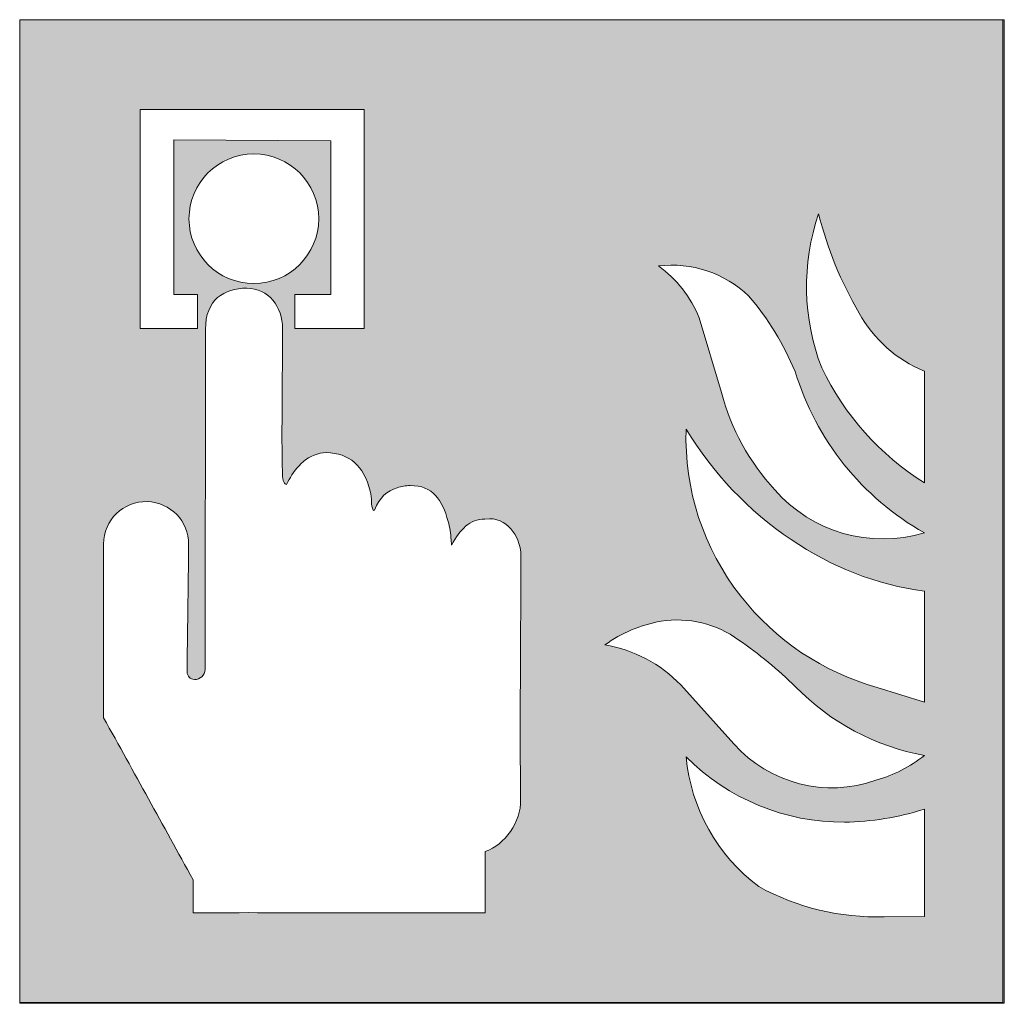
# Model space of a CAD drawing. Extents: x 0 to 300, y -1 to 299.
import ezdxf

# ---------------------------------------------------------------- set-up
doc = ezdxf.new("R2010")
doc.units = 0
doc.header["$MEASUREMENT"] = 0
doc.layers.add('Layer 1', color=7, linetype='Continuous', lineweight=0)

# ---------------------------------------------------------------- blocks, each defined once
blk = doc.blocks.new('Block_0')
at = {"layer": 'Layer 1', "transparency": 33554687}
h = blk.add_hatch(color=152, dxfattribs=at)
edge = h.paths.add_edge_path()
edge.add_spline(control_points=[(275.35, 157.74), (261.82, 166.19), (250.97, 178.32), (244.09, 192.71), (238.29, 207.74), (237.96, 224.33), (243.15, 239.58), (245.81, 228.98), (249.96, 218.81), (255.48, 209.37), (259.88, 201.37), (266.89, 195.13), (275.35, 191.68), (275.35, 191.68), (275.35, 157.74), (275.35, 157.74)], knot_values=[0, 0, 0, 0, 1, 1, 1, 2, 2, 2, 3, 3, 3, 4, 4, 4, 5, 5, 5, 5], degree=3, periodic=0)
edge = h.paths.add_edge_path()
edge.add_spline(control_points=[(275.35, 90.95), (275.35, 90.95), (260.99, 95.46), (260.99, 95.46), (244.53, 100.03), (229.97, 109.77), (219.46, 123.24), (208.1, 137.69), (202.21, 155.68), (202.83, 174.05), (210.92, 160.65), (221.84, 149.18), (234.83, 140.45), (246.92, 132.1), (260.8, 126.7), (275.35, 124.69), (275.35, 124.69), (275.35, 90.95), (275.35, 90.95)], knot_values=[0, 0, 0, 0, 1, 1, 1, 2, 2, 2, 3, 3, 3, 4, 4, 4, 5, 5, 5, 6, 6, 6, 6], degree=3, periodic=0)
edge = h.paths.add_edge_path()
edge.add_spline(control_points=[(260.62, 67.2), (245.29, 61.78), (228.21, 66.13), (217.34, 78.23), (217.34, 78.23), (201.22, 96.18), (201.22, 96.18), (195.03, 102.63), (186.93, 106.91), (178.12, 108.37), (183.18, 112.06), (189.02, 114.53), (195.2, 115.58), (203.53, 116.91), (212.05, 114.86), (218.87, 109.87), (225.01, 105.61), (230.79, 100.85), (236.15, 95.64), (246.72, 84.77), (260.43, 77.47), (275.35, 74.75), (270.99, 71.28), (265.98, 68.72), (260.62, 67.2)], knot_values=[0, 0, 0, 0, 1, 1, 1, 2, 2, 2, 3, 3, 3, 4, 4, 4, 5, 5, 5, 6, 6, 6, 7, 7, 7, 8, 8, 8, 8], degree=3, periodic=0)
edge = h.paths.add_edge_path()
edge.add_spline(control_points=[(275.35, 25.76), (275.35, 25.76), (263.13, 25.66), (263.13, 25.66), (249.8, 25.25), (236.61, 28.42), (224.92, 34.84), (212.32, 44.3), (204.3, 58.64), (202.83, 74.33), (215.59, 61.52), (232.95, 54.35), (251.04, 54.43), (259.29, 54.55), (267.49, 55.89), (275.35, 58.42), (275.35, 58.42), (275.35, 25.76), (275.35, 25.76)], knot_values=[0, 0, 0, 0, 1, 1, 1, 2, 2, 2, 3, 3, 3, 4, 4, 4, 5, 5, 5, 6, 6, 6, 6], degree=3, periodic=0)
edge = h.paths.add_edge_path()
edge.add_spline(control_points=[(152.47, 61.3), (152.56, 54.48), (147.71, 47.6), (141.66, 45.49), (141.66, 45.49), (141.75, 33.18), (141.66, 26.84), (111.52, 26.75), (82.95, 26.97), (52.81, 26.88), (52.9, 28.68), (52.72, 35.1), (52.81, 36.9), (43.45, 53.67), (34.93, 69.43), (25.53, 86.2), (25.53, 86.2), (25.53, 139.06), (25.53, 139.06), (25.53, 146.34), (31.56, 152.19), (38.85, 151.98), (45.88, 151.77), (51.47, 145.99), (51.41, 138.96), (51.31, 126.42), (51.01, 110.44), (50.97, 100.18), (50.97, 98.94), (51.94, 97.92), (53.17, 97.85), (54.94, 97.75), (56.42, 99.15), (56.42, 100.91), (56.42, 100.91), (56.54, 204.36), (56.54, 204.36), (56.54, 213.43), (62.18, 216.93), (69.14, 216.93), (75.72, 216.93), (80, 211.21), (80.01, 204.64), (80.02, 191.77), (79.6, 167.08), (80.01, 159.58), (80.1, 157.9), (81.05, 156.83), (81.3, 157.35), (82.91, 160.7), (86.27, 165.68), (91.44, 166.68), (91.44, 166.68), (93.26, 166.9), (93.26, 166.9), (100.44, 166.65), (104.73, 163.03), (106.69, 155.16), (106.94, 154.11), (107.08, 153.04), (107.08, 151.97), (107.08, 151.08), (107.25, 150.19), (107.59, 149.36), (107.66, 149.2), (107.9, 149.2), (107.97, 149.37), (109.7, 153.54), (111.68, 155.11), (114.92, 156.22), (116.18, 156.65), (117.5, 156.85), (118.82, 156.86), (125.86, 156.89), (128.57, 152.55), (130.39, 145.96), (130.9, 144.13), (131.2, 142.26), (131.32, 140.37), (131.32, 140.37), (131.42, 138.77), (131.42, 138.77), (133.97, 143.45), (136.99, 146.67), (141.57, 146.67), (141.57, 146.67), (142.98, 146.77), (142.98, 146.77), (149.31, 146.77), (152.56, 140.24), (152.55, 135.55), (152.54, 110.75), (152.15, 86.05), (152.47, 61.3)], knot_values=[0, 0, 0, 0, 1, 1, 1, 2, 2, 2, 3, 3, 3, 4, 4, 4, 5, 5, 5, 6, 6, 6, 7, 7, 7, 8, 8, 8, 9, 9, 9, 10, 10, 10, 11, 11, 11, 12, 12, 12, 13, 13, 13, 14, 14, 14, 15, 15, 15, 16, 16, 16, 17, 17, 17, 18, 18, 18, 19, 19, 19, 20, 20, 20, 21, 21, 21, 22, 22, 22, 23, 23, 23, 24, 24, 24, 25, 25, 25, 26, 26, 26, 27, 27, 27, 28, 28, 28, 29, 29, 29, 30, 30, 30, 31, 31, 31, 31], degree=3, periodic=0)
edge = h.paths.add_edge_path()
edge.add_spline(control_points=[(71.27, 218.34), (60.37, 218.34), (51.53, 227.17), (51.53, 238.05), (51.53, 248.94), (60.37, 257.77), (71.27, 257.77), (82.17, 257.77), (91, 248.94), (91, 238.05), (91, 227.17), (82.17, 218.34), (71.27, 218.34)], knot_values=[0, 0, 0, 0, 1, 1, 1, 2, 2, 2, 3, 3, 3, 4, 4, 4, 4], degree=3, periodic=0)
edge = h.paths.add_edge_path()
edge.add_spline(control_points=[(36.62, 206.33), (36.62, 206.33), (36.62, 214.96), (36.62, 214.96), (36.62, 214.96), (36.62, 271.25), (36.62, 271.25), (36.62, 271.25), (39.82, 271.25), (39.82, 271.25), (39.82, 271.25), (46.96, 271.25), (46.96, 271.25), (46.96, 271.25), (104.85, 271.25), (104.85, 271.25), (104.85, 271.25), (104.85, 269.97), (104.85, 269.97), (104.85, 269.97), (104.85, 261.71), (104.85, 261.71), (104.85, 261.71), (104.85, 204.64), (104.85, 204.64), (104.85, 204.64), (104.85, 204.64), (104.85, 204.64), (104.85, 204.64), (94.71, 204.64), (94.71, 204.64), (94.71, 204.64), (83.74, 204.64), (83.74, 204.64), (83.74, 204.64), (83.74, 214.96), (83.74, 214.96), (83.74, 214.96), (94.71, 214.96), (94.71, 214.96), (94.71, 214.96), (94.71, 261.77), (94.71, 261.77), (94.71, 261.77), (46.96, 262.04), (46.96, 262.04), (46.96, 262.04), (46.96, 214.96), (46.96, 214.96), (46.96, 214.96), (54.11, 214.96), (54.11, 214.96), (54.11, 214.96), (54.11, 204.64), (54.11, 204.64), (54.11, 204.64), (36.62, 204.64), (36.62, 204.64), (36.62, 204.64), (36.62, 206.33), (36.62, 206.33)], knot_values=[0, 0, 0, 0, 1, 1, 1, 2, 2, 2, 3, 3, 3, 4, 4, 4, 5, 5, 5, 6, 6, 6, 7, 7, 7, 8, 8, 8, 9, 9, 9, 10, 10, 10, 11, 11, 11, 12, 12, 12, 13, 13, 13, 14, 14, 14, 15, 15, 15, 16, 16, 16, 17, 17, 17, 18, 18, 18, 19, 19, 19, 20, 20, 20, 20], degree=3, periodic=0)
edge = h.paths.add_edge_path()
edge.add_spline(control_points=[(221.86, 214.57), (227.76, 207.68), (232.53, 199.91), (236.02, 191.53), (242.35, 170.74), (256.43, 153.18), (275.35, 142.48), (258.91, 137.51), (241.08, 142.65), (229.81, 155.61), (222.06, 163.98), (216.51, 174.12), (213.63, 185.15), (213.63, 185.15), (206.79, 207.95), (206.79, 207.95), (204.22, 214.25), (199.95, 219.69), (194.45, 223.69), (204.49, 224.9), (214.54, 221.55), (221.86, 214.57)], knot_values=[0, 0, 0, 0, 1, 1, 1, 2, 2, 2, 3, 3, 3, 4, 4, 4, 5, 5, 5, 6, 6, 6, 7, 7, 7, 7], degree=3, periodic=0)
edge = h.paths.add_edge_path()
edge.add_spline(control_points=[(0, 298.62), (0, 298.62), (0, -0.68), (0, -0.68), (0, -0.68), (299.68, -0.68), (299.68, -0.68), (299.68, -0.68), (299.68, 298.62), (299.68, 298.62), (299.68, 298.62), (0, 298.62), (0, 298.62)], knot_values=[0, 0, 0, 0, 1, 1, 1, 2, 2, 2, 3, 3, 3, 4, 4, 4, 4], degree=3, periodic=0)
at = {"layer": 'Layer 1'}
blk.add_lwpolyline([(299.24, -0.46), (0, -0.46), (0, 298.62), (299.24, 298.62)], close=True, dxfattribs=at)
for points, knots in [([(0, 298.62), (0, 298.62), (0, -0.68), (0, -0.68), (0, -0.68), (299.68, -0.68), (299.68, -0.68), (299.68, -0.68), (299.68, 298.62), (299.68, 298.62), (299.68, 298.62), (0, 298.62), (0, 298.62)], [0, 0, 0, 0, 1, 1, 1, 2, 2, 2, 3, 3, 3, 4, 4, 4, 4]), ([(36.62, 206.33), (36.62, 206.33), (36.62, 214.96), (36.62, 214.96), (36.62, 214.96), (36.62, 271.25), (36.62, 271.25), (36.62, 271.25), (39.82, 271.25), (39.82, 271.25), (39.82, 271.25), (46.96, 271.25), (46.96, 271.25), (46.96, 271.25), (104.85, 271.25), (104.85, 271.25), (104.85, 271.25), (104.85, 269.97), (104.85, 269.97), (104.85, 269.97), (104.85, 261.71), (104.85, 261.71), (104.85, 261.71), (104.85, 204.64), (104.85, 204.64), (104.85, 204.64), (104.85, 204.64), (104.85, 204.64), (104.85, 204.64), (94.71, 204.64), (94.71, 204.64), (94.71, 204.64), (83.74, 204.64), (83.74, 204.64), (83.74, 204.64), (83.74, 214.96), (83.74, 214.96), (83.74, 214.96), (94.71, 214.96), (94.71, 214.96), (94.71, 214.96), (94.71, 261.77), (94.71, 261.77), (94.71, 261.77), (46.96, 262.04), (46.96, 262.04), (46.96, 262.04), (46.96, 214.96), (46.96, 214.96), (46.96, 214.96), (54.11, 214.96), (54.11, 214.96), (54.11, 214.96), (54.11, 204.64), (54.11, 204.64), (54.11, 204.64), (36.62, 204.64), (36.62, 204.64), (36.62, 204.64), (36.62, 206.33), (36.62, 206.33)], [0, 0, 0, 0, 1, 1, 1, 2, 2, 2, 3, 3, 3, 4, 4, 4, 5, 5, 5, 6, 6, 6, 7, 7, 7, 8, 8, 8, 9, 9, 9, 10, 10, 10, 11, 11, 11, 12, 12, 12, 13, 13, 13, 14, 14, 14, 15, 15, 15, 16, 16, 16, 17, 17, 17, 18, 18, 18, 19, 19, 19, 20, 20, 20, 20]), ([(71.27, 218.34), (60.37, 218.34), (51.53, 227.17), (51.53, 238.05), (51.53, 248.94), (60.37, 257.77), (71.27, 257.77), (82.17, 257.77), (91, 248.94), (91, 238.05), (91, 227.17), (82.17, 218.34), (71.27, 218.34)], [0, 0, 0, 0, 1, 1, 1, 2, 2, 2, 3, 3, 3, 4, 4, 4, 4]), ([(275.35, 157.74), (261.82, 166.19), (250.97, 178.32), (244.09, 192.71), (238.29, 207.74), (237.96, 224.33), (243.15, 239.58), (245.81, 228.98), (249.96, 218.81), (255.48, 209.37), (259.88, 201.37), (266.89, 195.13), (275.35, 191.68), (275.35, 191.68), (275.35, 157.74), (275.35, 157.74)], [0, 0, 0, 0, 1, 1, 1, 2, 2, 2, 3, 3, 3, 4, 4, 4, 5, 5, 5, 5]), ([(221.86, 214.57), (227.76, 207.68), (232.53, 199.91), (236.02, 191.53), (242.35, 170.74), (256.43, 153.18), (275.35, 142.48), (258.91, 137.51), (241.08, 142.65), (229.81, 155.61), (222.06, 163.98), (216.51, 174.12), (213.63, 185.15), (213.63, 185.15), (206.79, 207.95), (206.79, 207.95), (204.22, 214.25), (199.95, 219.69), (194.45, 223.69), (204.49, 224.9), (214.54, 221.55), (221.86, 214.57)], [0, 0, 0, 0, 1, 1, 1, 2, 2, 2, 3, 3, 3, 4, 4, 4, 5, 5, 5, 6, 6, 6, 7, 7, 7, 7]), ([(152.47, 61.3), (152.56, 54.48), (147.71, 47.6), (141.66, 45.49), (141.66, 45.49), (141.75, 33.18), (141.66, 26.84), (111.52, 26.75), (82.95, 26.97), (52.81, 26.88), (52.9, 28.68), (52.72, 35.1), (52.81, 36.9), (43.45, 53.67), (34.93, 69.43), (25.53, 86.2), (25.53, 86.2), (25.53, 139.06), (25.53, 139.06), (25.53, 146.34), (31.56, 152.19), (38.85, 151.98), (45.88, 151.77), (51.47, 145.99), (51.41, 138.96), (51.31, 126.42), (51.01, 110.44), (50.97, 100.18), (50.97, 98.94), (51.94, 97.92), (53.17, 97.85), (54.94, 97.75), (56.42, 99.15), (56.42, 100.91), (56.42, 100.91), (56.54, 204.36), (56.54, 204.36), (56.54, 213.43), (62.18, 216.93), (69.14, 216.93), (75.72, 216.93), (80, 211.21), (80.01, 204.64), (80.02, 191.77), (79.6, 167.08), (80.01, 159.58), (80.1, 157.9), (81.05, 156.83), (81.3, 157.35), (82.91, 160.7), (86.27, 165.68), (91.44, 166.68), (91.44, 166.68), (93.26, 166.9), (93.26, 166.9), (100.44, 166.65), (104.73, 163.03), (106.69, 155.16), (106.94, 154.11), (107.08, 153.04), (107.08, 151.97), (107.08, 151.08), (107.25, 150.19), (107.59, 149.36), (107.66, 149.2), (107.9, 149.2), (107.97, 149.37), (109.7, 153.54), (111.68, 155.11), (114.92, 156.22), (116.18, 156.65), (117.5, 156.85), (118.82, 156.86), (125.86, 156.89), (128.57, 152.55), (130.39, 145.96), (130.9, 144.13), (131.2, 142.26), (131.32, 140.37), (131.32, 140.37), (131.42, 138.77), (131.42, 138.77), (133.97, 143.45), (136.99, 146.67), (141.57, 146.67), (141.57, 146.67), (142.98, 146.77), (142.98, 146.77), (149.31, 146.77), (152.56, 140.24), (152.55, 135.55), (152.54, 110.75), (152.15, 86.05), (152.47, 61.3)], [0, 0, 0, 0, 1, 1, 1, 2, 2, 2, 3, 3, 3, 4, 4, 4, 5, 5, 5, 6, 6, 6, 7, 7, 7, 8, 8, 8, 9, 9, 9, 10, 10, 10, 11, 11, 11, 12, 12, 12, 13, 13, 13, 14, 14, 14, 15, 15, 15, 16, 16, 16, 17, 17, 17, 18, 18, 18, 19, 19, 19, 20, 20, 20, 21, 21, 21, 22, 22, 22, 23, 23, 23, 24, 24, 24, 25, 25, 25, 26, 26, 26, 27, 27, 27, 28, 28, 28, 29, 29, 29, 30, 30, 30, 31, 31, 31, 31]), ([(275.35, 90.95), (275.35, 90.95), (260.99, 95.46), (260.99, 95.46), (244.53, 100.03), (229.97, 109.77), (219.46, 123.24), (208.1, 137.69), (202.21, 155.68), (202.83, 174.05), (210.92, 160.65), (221.84, 149.18), (234.83, 140.45), (246.92, 132.1), (260.8, 126.7), (275.35, 124.69), (275.35, 124.69), (275.35, 90.95), (275.35, 90.95)], [0, 0, 0, 0, 1, 1, 1, 2, 2, 2, 3, 3, 3, 4, 4, 4, 5, 5, 5, 6, 6, 6, 6]), ([(260.62, 67.2), (245.29, 61.78), (228.21, 66.13), (217.34, 78.23), (217.34, 78.23), (201.22, 96.18), (201.22, 96.18), (195.03, 102.63), (186.93, 106.91), (178.12, 108.37), (183.18, 112.06), (189.02, 114.53), (195.2, 115.58), (203.53, 116.91), (212.05, 114.86), (218.87, 109.87), (225.01, 105.61), (230.79, 100.85), (236.15, 95.64), (246.72, 84.77), (260.43, 77.47), (275.35, 74.75), (270.99, 71.28), (265.98, 68.72), (260.62, 67.2)], [0, 0, 0, 0, 1, 1, 1, 2, 2, 2, 3, 3, 3, 4, 4, 4, 5, 5, 5, 6, 6, 6, 7, 7, 7, 8, 8, 8, 8]), ([(275.35, 25.76), (275.35, 25.76), (263.13, 25.66), (263.13, 25.66), (249.8, 25.25), (236.61, 28.42), (224.92, 34.84), (212.32, 44.3), (204.3, 58.64), (202.83, 74.33), (215.59, 61.52), (232.95, 54.35), (251.04, 54.43), (259.29, 54.55), (267.49, 55.89), (275.35, 58.42), (275.35, 58.42), (275.35, 25.76), (275.35, 25.76)], [0, 0, 0, 0, 1, 1, 1, 2, 2, 2, 3, 3, 3, 4, 4, 4, 5, 5, 5, 6, 6, 6, 6])]:
    blk.add_open_spline(points, degree=3, knots=knots, dxfattribs=at)

msp = doc.modelspace()

# ---------------------------------------------------------------- block references
at = {"layer": 'Layer 1'}
msp.add_blockref('Block_0', (0, 0), dxfattribs=at)

doc.saveas('drawing.dxf')
